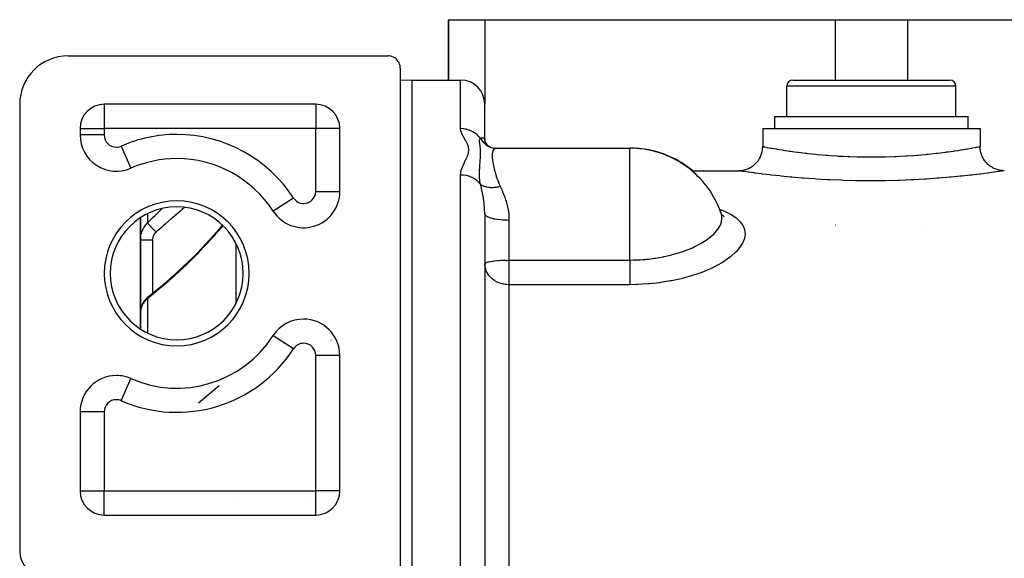
# Model space of a CAD drawing. Units: millimetres. Extents: x -302 to 494, y -351 to 351.
# Drawn here: x -70 to 11, y 306 to 351 of the extents above; entities that cross this region are included whole.
import ezdxf

# ---------------------------------------------------------------- set-up
doc = ezdxf.new("R2010")
doc.units = ezdxf.units.MM
doc.linetypes.add('DASHED', pattern=[9.652, 8.128, -1.524])
doc.layers.add('nevidi', color=4, linetype='DASHED')

msp = doc.modelspace()

# ---------------------------------------------------------------- linework, layer by layer
at = {"color": 2}
for p, q in [((-35, 345.75), (-35, 350.75)), ((-35, 350.75), (-32, 350.75)), ((-35, 350.75), (-35, 345.75)), ((-32, 350.75), (-3, 350.75)), ((-3, 350.75), (3, 350.75)), ((3, 350.75), (32, 350.75)), ((-66.5, 347.75), (-60.5, 347.75)), ((-60.5, 347.75), (-40, 347.75)), ((-39, 346.75), (-39, 304.75)), ((-38, 345.75), (-39, 345.715)), ((-38, 345.75), (-39, 345.715)), ((-38, 345.75), (-34, 345.75)), ((-38, 345.75), (-34, 345.75)), ((-38, 193.75), (-38, 345.75)), ((-6.5, 345.75), (6.5, 345.75)), ((-7, 342.75), (-7, 345.25)), ((-7, 342.75), (-7, 345.25)), ((7, 342.75), (7, 345.25)), ((7, 342.75), (7, 345.25)), ((-70.5, 343.75), (-70.5, 306.75)), ((-46, 343.75), (-63.5, 343.75)), ((-63.5, 343.75), (-63.5, 343.748)), ((-46, 343.75), (-46, 343.748)), ((-45, 343.475), (-45, 343.477)), ((-45, 343.475), (-45, 343.477)), ((-32, 340.762), (-32, 343.75)), ((-32, 340.762), (-32, 343.75)), ((-8, 341.75), (-8, 342.75)), ((-8, 341.75), (-8, 342.75)), ((-8, 342.75), (8, 342.75)), ((8, 341.75), (8, 342.75)), ((8, 341.75), (8, 342.75)), ((-65.5, 341.75), (-65.5, 341.206)), ((-65.5, 341.75), (-65.498, 341.75)), ((-44, 341.75), (-44.002, 341.75)), ((-44, 336.532), (-44, 341.75)), ((-9, 341.75), (-9, 340.25)), ((-9, 341.75), (-9, 340.25)), ((-9, 341.75), (9, 341.75)), ((9, 341.75), (9, 340.25)), ((-65.498, 341.206), (-65.5, 341.206)), ((-32.013, 340.85), (-31.987, 340.687)), ((-32.008, 340.833), (-32.012, 340.846)), ((-32.005, 340.734), (-31.942, 340.568)), ((-32, 340.762), (-31.997, 340.711)), ((-32, 340.467), (-32, 340.469)), ((-32, 340.469), (-32, 340.467)), ((-31.963, 340.602), (-31.866, 340.448)), ((-31.696, 340.285), (-31.781, 340.355)), ((-31.724, 340.271), (-31.512, 340.181)), ((-31.718, 340.299), (-31.717, 340.298)), ((-31.634, 340.225), (-31.632, 340.223)), ((-31.531, 340.188), (-31.613, 340.23)), ((-31.569, 340.202), (-31.565, 340.199)), ((-31.085, 340.112), (-31.047, 340.112)), ((-31.085, 340.112), (-31.047, 340.112)), ((-31.078, 340.112), (-31.07, 340.111)), ((-31.047, 340.112), (-31.07, 340.111)), ((-31.047, 340.112), (-20, 340.112)), ((-30.97, 340.105), (-30.98, 340.107)), ((-20, 340.112), (-19.937, 340.112)), ((-20, 340.112), (-20, 340.11)), ((-19.937, 340.108), (-19.937, 340.112)), ((-58.488, 339.177), (-58.485, 339.179)), ((-58.485, 339.179), (-58.488, 339.177)), ((-58.488, 339.177), (-58.485, 339.179)), ((-58.485, 339.179), (-58.488, 339.177)), ((-61.301, 338.459), (-61.3, 338.457)), ((-14.888, 338.25), (-11, 338.25)), ((-14.888, 338.25), (-11, 338.25)), ((-52, 337.472), (-52, 337.475)), ((-52, 337.472), (-52, 337.475)), ((-60.5, 334.353), (-60.5, 332.522)), ((-60.5, 332.522), (-60.5, 334.353)), ((-49.518, 334.906), (-49.52, 334.905)), ((-32, 334.681), (-32, 305.245)), ((-32, 334.681), (-32, 305.245)), ((-12.477, 334.816), (-12.518, 334.898)), ((-12.478, 334.729), (-12.48, 334.732)), ((-12.466, 334.683), (-12.468, 334.684)), ((-12.318, 334.499), (-12.429, 334.688)), ((-12.292, 334.56), (-12.398, 334.635)), ((-60.5, 326.527), (-60.5, 332.522)), ((-60.5, 332.522), (-60.5, 326.527)), ((-32, 330.539), (-31.998, 330.552)), ((-52, 329.75), (-52, 329.774)), ((-52, 329.75), (-52, 329.774)), ((-59.866, 327.81), (-59.906, 327.775)), ((-60.498, 326.598), (-60.5, 326.527)), ((-60.5, 326.527), (-60.5, 325.147)), ((-60.5, 325.147), (-60.5, 326.527)), ((-60.497, 326.61), (-60.498, 326.598)), ((-60.497, 326.574), (-60.496, 326.584)), ((-47, 325.965), (-47, 325.968)), ((-45, 325.198), (-45, 325.201)), ((-45, 325.201), (-45, 325.198)), ((-49.518, 324.594), (-49.52, 324.595)), ((-44.002, 322.968), (-44, 322.968)), ((-44, 311.75), (-44, 322.968)), ((-52, 322.027), (-52, 322.029)), ((-52, 322.027), (-52, 322.029)), ((-61.301, 321.041), (-61.3, 321.043)), ((-60.5, 320.756), (-60.5, 320.753)), ((-60.5, 320.753), (-60.5, 320.756)), ((-58.01, 320.283), (-58.013, 320.281)), ((-65.5, 318.294), (-65.5, 311.75)), ((-65.5, 311.75), (-65.498, 311.75)), ((-44, 311.75), (-44.002, 311.75)), ((-65.227, 310.75), (-65.225, 310.75)), ((-65.225, 310.75), (-65.227, 310.75)), ((-65.226, 310.748), (-65.224, 310.748)), ((-63.5, 309.75), (-63.5, 309.752)), ((-63.5, 309.75), (-46, 309.75)), ((-46, 309.75), (-46, 309.752)), ((-45, 310.023), (-45, 310.025))]:
    msp.add_line(p, q, dxfattribs=at)
for points in [[(-39, 346.75), (-39.001, 346.797), (-39.016, 346.93), (-39.049, 347.06), (-39.099, 347.185), (-39.166, 347.301), (-39.247, 347.408), (-39.342, 347.503), (-39.449, 347.584), (-39.565, 347.651), (-39.69, 347.701), (-39.82, 347.734), (-39.953, 347.749), (-40, 347.75)], [(-31.907, 340.493), (-31.777, 340.351), (-31.718, 340.299)], [(-31.855, 340.409), (-31.715, 340.297), (-31.596, 340.219)], [(-31.671, 340.256), (-31.661, 340.251), (-31.524, 340.185)], [(-31.575, 340.198), (-31.371, 340.145), (-31.182, 340.116)], [(-11, 338.25), (-10.948, 338.251), (-10.846, 338.256), (-10.767, 338.264), (-10.682, 338.276), (-10.581, 338.294), (-10.505, 338.312), (-10.421, 338.336), (-10.324, 338.368), (-10.251, 338.396), (-10.171, 338.43), (-10.079, 338.475), (-10.01, 338.512), (-9.936, 338.557), (-9.85, 338.614), (-9.787, 338.66), (-9.72, 338.714), (-9.642, 338.781), (-9.586, 338.836), (-9.526, 338.898), (-9.459, 338.976), (-9.41, 339.037), (-9.359, 339.107), (-9.303, 339.193), (-9.262, 339.26), (-9.221, 339.336), (-9.177, 339.428), (-9.146, 339.501), (-9.115, 339.581), (-9.083, 339.679), (-9.062, 339.755), (-9.043, 339.839), (-9.024, 339.94), (-9.014, 340.017), (-9.005, 340.103), (-9, 340.206), (-9, 340.25)], [(11, 338.25), (10.948, 338.251), (10.853, 338.255), (10.767, 338.264), (10.682, 338.276), (10.589, 338.293), (10.505, 338.312), (10.421, 338.336), (10.331, 338.365), (10.251, 338.396), (10.171, 338.43), (10.086, 338.471), (10.01, 338.512), (9.936, 338.557), (9.857, 338.609), (9.787, 338.66), (9.719, 338.714), (9.648, 338.776), (9.586, 338.836), (9.526, 338.898), (9.464, 338.97), (9.41, 339.037), (9.359, 339.107), (9.307, 339.186), (9.262, 339.26), (9.221, 339.336), (9.18, 339.421), (9.146, 339.501), (9.115, 339.581), (9.086, 339.671), (9.062, 339.755), (9.043, 339.839), (9.026, 339.932), (9.014, 340.017), (9.005, 340.104), (9.001, 340.198), (9, 340.25)], [(-12.2, 334.428), (-12.367, 334.588), (-12.413, 334.646)], [(-56.482, 330.772), (-55.796, 331.459), (-55.121, 332.165), (-54.463, 332.883), (-53.824, 333.614), (-53.724, 333.733)], [(-59.838, 327.833), (-59.225, 328.321), (-58.532, 328.899), (-57.841, 329.503), (-57.152, 330.132), (-56.465, 330.788)], [(-31.994, 330.402), (-31.994, 330.406), (-32, 330.539)], [(-59.839, 327.832), (-59.866, 327.81), (-59.908, 327.774), (-59.976, 327.712), (-60.04, 327.649), (-60.099, 327.583), (-60.154, 327.514), (-60.205, 327.444), (-60.243, 327.385), (-60.289, 327.31), (-60.33, 327.234), (-60.366, 327.156), (-60.397, 327.078), (-60.423, 327.003), (-60.448, 326.922), (-60.468, 326.839), (-60.482, 326.756), (-60.49, 326.683)], [(-59.815, 327.853), (-59.808, 327.858), (-59.805, 327.86)]]:
    msp.add_lwpolyline(points, dxfattribs=at)
for centre, radius, start, end in [((-66.5, 343.75), 4, 90, 180), ((-34, 343.75), 2, 0, 90), ((-6.5, 345.25), 0.5, 90, 180), ((6.5, 345.25), 0.5, 0, 90), ((-63.5, 341.75), 2, 90, 180), ((-46, 341.75), 2, 0, 90), ((-62.5, 341.206), 3, 180, 293.57818), ((-20, 332.112), 8, 67.20911, 90), ((-19.937, 332.112), 8, 81.94169, 87.97055), ((-19.937, 332.112), 8, 50.19557, 81.2681), ((-57.5, 329.75), 9.5, 90, 113.57818), ((-57.5, 329.75), 9.5, 32.85988, 90), ((-20, 332.112), 8, 66.04043, 67.20911), ((-20, 332.112), 8, 38.15733, 66.04043), ((-20, 332.112), 8, 35.89276, 38.15733), ((-20, 332.112), 8, 19.77361, 35.89276), ((-47, 336.532), 3, 212.85988, 360), ((-57.5, 329.75), 5.5, 0, 180), ((-57.5, 329.75), 5.5, 180, 0), ((-47, 322.968), 3, 90, 147.14012), ((-47, 322.968), 3, 0, 90), ((-57.5, 329.75), 9.5, 246.42182, 327.14012), ((-57.5, 329.75), 14.5, 336.73708, 336.74956), ((-62.5, 318.294), 3, 90, 180), ((-62.5, 318.294), 3, 66.42182, 90), ((-63.5, 311.75), 2, 180, 270), ((-46, 311.75), 2, 270, 0), ((-54, 312.75), 2, 311.15329, 311.20787), ((-68.5, 306.75), 2, 180, 270)]:
    msp.add_arc(centre, radius, start, end, dxfattribs=at)
at = {"layer": 'nevidi', "color": 7, "linetype": 'Continuous'}
for p, q in [((-32, 350.75), (-32, 343.75)), ((-3, 350.75), (-3, 345.75)), ((3, 350.75), (3, 345.75)), ((-34, 341.73), (-34, 345.75)), ((7, 345.25), (-7, 345.25)), ((-63.5, 343.748), (-63.5, 341.75)), ((-46, 343.748), (-46, 341.75)), ((-45.292, 343.616), (-45.293, 343.615)), ((-65.498, 341.75), (-63.5, 341.75)), ((-63.5, 341.75), (-63.5, 341.206)), ((-46, 341.75), (-63.5, 341.75)), ((-46, 336.532), (-46, 341.75)), ((-44.002, 341.75), (-46, 341.75)), ((-63.5, 341.206), (-65.498, 341.206)), ((-62.1, 340.29), (-61.301, 338.459)), ((-20, 339.503), (-20, 340.112)), ((-57.685, 339.245), (-57.683, 339.247)), ((-56.967, 339.23), (-56.969, 339.228)), ((-20, 337.769), (-20, 339.503)), ((-54.656, 338.814), (-54.654, 338.815)), ((-53.051, 338.124), (-53.053, 338.123)), ((-34, 303.401), (-34, 337.894)), ((-20, 330.853), (-20, 337.769)), ((-47.84, 335.99), (-49.518, 334.906)), ((-46, 336.532), (-44, 336.532)), ((-59.914, 334.688), (-59.914, 333.93)), ((-30, 334.167), (-30, 330.853)), ((-2.989, 333.746), (-2.986, 333.747)), ((4.467, 333.343), (4.471, 333.342)), ((-59.5, 332.528), (-59.5, 328.102)), ((-52.586, 332.665), (-52.586, 332.667)), ((-52.586, 327.293), (-52.586, 332.207)), ((-31.998, 330.504), (-31.997, 330.505)), ((-30, 330.853), (-20, 330.853)), ((-30, 330.853), (-30, 330.539)), ((-30, 330.539), (-30, 328.814)), ((-30, 328.814), (-30, 304.444)), ((-20, 328.814), (-30, 328.814)), ((-59.914, 327.674), (-59.914, 324.811)), ((-59.863, 327.805), (-59.853, 327.818)), ((-59.847, 327.824), (-59.838, 327.833)), ((-46.4, 325.901), (-46.4, 325.904)), ((-47.84, 323.51), (-49.518, 324.594)), ((-44.758, 324.958), (-44.758, 324.955)), ((-44.758, 324.26), (-44.758, 324.236)), ((-46, 311.75), (-46, 322.968)), ((-46, 322.968), (-44.002, 322.968)), ((-53.257, 321.27), (-53.256, 321.268)), ((-62.1, 319.21), (-61.301, 321.041)), ((-59.914, 320.574), (-59.914, 320.572)), ((-55.692, 319.047), (-54, 320.459)), ((-54.601, 320.711), (-54.596, 320.714)), ((-57.708, 320.272), (-57.711, 320.27)), ((-54.835, 319.403), (-54.84, 319.399)), ((-63.5, 318.294), (-65.5, 318.294)), ((-63.5, 318.294), (-63.5, 311.75)), ((-65.498, 311.75), (-63.5, 311.75)), ((-63.5, 311.75), (-46, 311.75)), ((-63.5, 309.752), (-63.5, 311.75)), ((-44.002, 311.75), (-46, 311.75)), ((-46, 309.752), (-46, 311.75)), ((-46.532, 311.296), (-46.532, 311.297))]:
    msp.add_line(p, q, dxfattribs=at)
for points in [[(-34, 337.894), (-33.984, 338.105), (-33.98, 338.133), (-33.919, 338.388), (-33.91, 338.416), (-33.816, 338.665), (-33.804, 338.692), (-33.69, 338.935), (-33.677, 338.961), (-33.558, 339.199), (-33.545, 339.225), (-33.439, 339.458), (-33.429, 339.483), (-33.355, 339.712), (-33.349, 339.736), (-33.323, 339.959), (-33.323, 339.983), (-33.352, 340.201), (-33.358, 340.224), (-33.382, 340.306), (-33.433, 340.437), (-33.443, 340.459), (-33.548, 340.667), (-33.56, 340.689), (-33.677, 340.892), (-33.69, 340.913), (-33.801, 341.112), (-33.813, 341.133), (-33.906, 341.327), (-33.914, 341.349), (-33.976, 341.539), (-33.981, 341.559), (-34, 341.73)], [(-32.366, 340.929), (-32.426, 341.005), (-32.434, 341.014), (-32.454, 341.038), (-32.597, 341.186), (-32.615, 341.202), (-32.629, 341.215), (-32.79, 341.344), (-32.82, 341.365), (-32.826, 341.369), (-33.003, 341.478), (-33.042, 341.499), (-33.047, 341.501), (-33.233, 341.585), (-33.274, 341.601), (-33.291, 341.607), (-33.475, 341.664), (-33.518, 341.674), (-33.547, 341.681), (-33.726, 341.712), (-33.77, 341.717), (-33.812, 341.722), (-33.981, 341.73), (-34, 341.73)], [(-32.367, 337.135), (-32.378, 337.194), (-32.406, 337.388), (-32.411, 337.433), (-32.412, 337.44), (-32.414, 337.464), (-32.429, 337.668), (-32.431, 337.711), (-32.431, 337.721), (-32.433, 337.77), (-32.434, 337.798), (-32.436, 338.002), (-32.435, 338.071), (-32.435, 338.08), (-32.435, 338.105), (-32.429, 338.309), (-32.427, 338.367), (-32.426, 338.391), (-32.424, 338.429), (-32.413, 338.625), (-32.412, 338.637), (-32.411, 338.659), (-32.402, 338.787), (-32.396, 338.889), (-32.394, 338.91), (-32.392, 338.944), (-32.38, 339.124), (-32.379, 339.134), (-32.378, 339.144), (-32.371, 339.259), (-32.366, 339.342), (-32.365, 339.361), (-32.361, 339.46), (-32.358, 339.545), (-32.357, 339.561), (-32.357, 339.562), (-32.355, 339.734), (-32.355, 339.749), (-32.355, 339.755), (-32.356, 339.843), (-32.358, 339.908), (-32.358, 339.922), (-32.363, 340.013), (-32.366, 340.067), (-32.367, 340.08), (-32.369, 340.098), (-32.379, 340.212), (-32.381, 340.224), (-32.382, 340.233), (-32.392, 340.319), (-32.395, 340.344), (-32.397, 340.354), (-32.405, 340.415), (-32.412, 340.463), (-32.413, 340.473), (-32.418, 340.504), (-32.425, 340.563), (-32.426, 340.572), (-32.428, 340.581), (-32.434, 340.655), (-32.435, 340.671), (-32.436, 340.679), (-32.436, 340.683), (-32.433, 340.763), (-32.432, 340.77), (-32.431, 340.779), (-32.431, 340.781), (-32.429, 340.79), (-32.411, 340.852), (-32.408, 340.86), (-32.405, 340.865), (-32.394, 340.887), (-32.367, 340.928)], [(-32.366, 340.929), (-32.36, 340.932), (-32.282, 340.96), (-32.274, 340.962), (-32.262, 340.964), (-32.186, 340.972), (-32.175, 340.972), (-32.16, 340.97), (-32.11, 340.958), (-32.102, 340.954), (-32.072, 340.936), (-32.051, 340.917), (-32.045, 340.91), (-32.018, 340.864), (-32.013, 340.85), (-32.01, 340.839), (-32.001, 340.793), (-32, 340.762)], [(-32.366, 340.929), (-32.286, 340.806), (-32.28, 340.797), (-32.269, 340.782), (-32.236, 340.738), (-32.184, 340.673), (-32.176, 340.665), (-32.108, 340.59), (-32.07, 340.552), (-32.07, 340.551), (-32.062, 340.544), (-31.946, 340.441), (-31.937, 340.434), (-31.923, 340.422), (-31.88, 340.39), (-31.812, 340.342)], [(-31.803, 340.336), (-31.717, 340.282), (-31.671, 340.256)], [(-31.231, 340.048), (-31.282, 339.989), (-31.287, 339.982), (-31.327, 339.902), (-31.331, 339.893), (-31.343, 339.856), (-31.36, 339.792), (-31.362, 339.781), (-31.38, 339.659), (-31.381, 339.646), (-31.386, 339.539), (-31.386, 339.503), (-31.386, 339.488), (-31.38, 339.325), (-31.378, 339.308), (-31.36, 339.126), (-31.357, 339.109), (-31.357, 339.103), (-31.327, 338.907), (-31.324, 338.888), (-31.282, 338.669), (-31.277, 338.648), (-31.257, 338.555), (-31.224, 338.41), (-31.218, 338.387), (-31.153, 338.134), (-31.147, 338.109), (-31.088, 337.903), (-31.07, 337.842), (-31.062, 337.817), (-31.047, 337.769)], [(-31.07, 340.111), (-31.078, 340.111), (-31.154, 340.094), (-31.161, 340.091), (-31.225, 340.053), (-31.23, 340.048)], [(-9, 340.25), (-8.975, 340.245), (-8.965, 340.243), (-8.923, 340.235), (-8.852, 340.222), (-8.828, 340.218), (-8.693, 340.192), (-8.628, 340.181), (-8.592, 340.174), (-8.315, 340.124), (-8.307, 340.123), (-8.258, 340.114), (-7.887, 340.051), (-7.827, 340.041), (-7.794, 340.035), (-7.381, 339.969), (-7.31, 339.957), (-7.14, 339.931), (-6.793, 339.88), (-6.711, 339.868), (-6.364, 339.82), (-6.123, 339.787), (-6.031, 339.776), (-5.479, 339.708), (-5.385, 339.697), (-5.286, 339.686), (-4.589, 339.612), (-4.5, 339.603), (-4.482, 339.602), (-3.733, 339.536), (-3.619, 339.527), (-3.444, 339.514), (-2.838, 339.473), (-2.72, 339.466), (-2.329, 339.445), (-1.913, 339.426), (-1.792, 339.421), (-1.175, 339.401), (-0.96, 339.397), (-0.835, 339.394), (0, 339.387), (0.004, 339.387), (0.127, 339.387), (0.961, 339.396), (1.084, 339.399), (1.175, 339.401), (1.912, 339.426), (2.035, 339.431), (2.329, 339.445), (2.844, 339.473), (2.961, 339.481), (3.444, 339.514), (3.735, 339.536), (3.847, 339.545), (4.5, 339.603), (4.586, 339.612), (4.693, 339.622), (5.389, 339.697), (5.479, 339.708), (5.488, 339.709), (6.124, 339.788), (6.214, 339.799), (6.364, 339.82), (6.79, 339.879), (6.871, 339.891), (7.14, 339.931), (7.384, 339.969), (7.454, 339.98), (7.794, 340.035), (7.889, 340.051), (7.948, 340.061), (8.305, 340.123), (8.315, 340.124), (8.353, 340.131), (8.629, 340.181), (8.664, 340.187), (8.693, 340.192), (8.853, 340.222), (8.874, 340.226), (8.923, 340.235), (8.975, 340.245), (8.983, 340.247), (9, 340.25)], [(11, 338.25), (10.97, 338.245), (10.957, 338.244), (10.82, 338.223), (10.792, 338.219), (10.547, 338.183), (10.503, 338.176), (10.151, 338.126), (10.092, 338.118), (9.643, 338.057), (9.569, 338.047), (9.025, 337.977), (8.937, 337.966), (8.723, 337.94), (8.299, 337.89), (8.199, 337.878), (7.485, 337.801), (7.374, 337.789), (6.587, 337.713), (6.464, 337.702), (5.606, 337.63), (5.474, 337.62), (4.565, 337.556), (4.427, 337.548), (3.475, 337.495), (3.331, 337.488), (2.337, 337.449), (2.187, 337.444), (1.174, 337.421), (1.024, 337.418), (0.004, 337.411), (-0.148, 337.411), (-1.173, 337.421), (-1.326, 337.423), (-2.338, 337.449), (-2.486, 337.454), (-3.468, 337.495), (-3.611, 337.502), (-4.563, 337.556), (-4.701, 337.565), (-5.608, 337.63), (-5.738, 337.64), (-6.582, 337.713), (-6.702, 337.724), (-7.483, 337.801), (-7.594, 337.812), (-8.303, 337.89), (-8.401, 337.902), (-8.723, 337.94), (-9.022, 337.977), (-9.107, 337.987), (-9.64, 338.056), (-9.712, 338.066), (-10.153, 338.126), (-10.21, 338.134), (-10.546, 338.182), (-10.588, 338.189), (-10.819, 338.223), (-10.845, 338.227), (-10.97, 338.245), (-10.98, 338.247), (-11, 338.25)], [(-32.367, 337.135), (-32.434, 337.216), (-32.454, 337.238), (-32.483, 337.268), (-32.615, 337.394), (-32.629, 337.406), (-32.661, 337.432), (-32.82, 337.548), (-32.826, 337.552), (-32.862, 337.575), (-33.042, 337.675), (-33.047, 337.677), (-33.081, 337.693), (-33.274, 337.771), (-33.291, 337.777), (-33.315, 337.785), (-33.518, 337.841), (-33.548, 337.847), (-33.561, 337.85), (-33.77, 337.882), (-33.812, 337.886), (-33.813, 337.886), (-34, 337.894)], [(-31.047, 337.769), (-30.977, 337.556), (-30.97, 337.537), (-30.96, 337.51), (-30.849, 337.217), (-30.838, 337.189), (-30.733, 336.958)], [(-32, 334.681), (-32, 334.71), (-32.013, 335.093), (-32.016, 335.15), (-32.018, 335.176), (-32.051, 335.526), (-32.057, 335.582), (-32.072, 335.697), (-32.109, 335.952), (-32.118, 336.007), (-32.16, 336.239), (-32.166, 336.269), (-32.185, 336.368), (-32.196, 336.421), (-32.274, 336.77), (-32.282, 336.801), (-32.286, 336.821), (-32.366, 337.135)], [(-32.366, 337.135), (-32.349, 337.122), (-32.293, 337.082), (-32.287, 337.078), (-32.237, 337.048), (-32.203, 337.03), (-32.191, 337.023), (-32.184, 337.02), (-32.078, 336.974), (-32.07, 336.971), (-32.031, 336.957), (-31.954, 336.933), (-31.946, 336.931), (-31.88, 336.915), (-31.837, 336.905), (-31.821, 336.902), (-31.812, 336.901), (-31.68, 336.881), (-31.671, 336.88), (-31.623, 336.875), (-31.532, 336.87), (-31.522, 336.869), (-31.445, 336.867), (-31.395, 336.868), (-31.377, 336.868), (-31.367, 336.868), (-31.218, 336.876), (-31.207, 336.877), (-31.155, 336.882), (-31.054, 336.895), (-31.044, 336.896), (-30.961, 336.91), (-30.908, 336.919), (-30.889, 336.923), (-30.878, 336.925), (-30.733, 336.958)], [(-30.733, 336.958), (-30.719, 336.931), (-30.651, 336.788), (-30.548, 336.561), (-30.524, 336.505), (-30.37, 336.116), (-30.349, 336.056), (-30.312, 335.948), (-30.219, 335.647), (-30.202, 335.585), (-30.101, 335.159), (-30.088, 335.095), (-30.08, 335.048), (-30.025, 334.655), (-30.019, 334.589), (-30, 334.167)], [(-59.914, 333.93), (-59.414, 334.433), (-59.292, 334.555), (-58.743, 335.096)], [(-56.851, 335.2), (-57.048, 335.037), (-57.17, 334.935), (-57.667, 334.515), (-57.755, 334.44), (-57.877, 334.335), (-58.463, 333.827), (-58.585, 333.72), (-58.775, 333.553), (-59.169, 333.203), (-59.207, 333.169)], [(-12.569, 335.067), (-12.111, 334.881), (-12.054, 334.855), (-11.615, 334.626), (-11.566, 334.597), (-11.205, 334.348), (-11.166, 334.317), (-10.882, 334.049), (-10.852, 334.015), (-10.648, 333.727), (-10.628, 333.691), (-10.507, 333.389), (-10.498, 333.352), (-10.496, 333.343), (-10.461, 333.037), (-10.461, 332.999), (-10.508, 332.671), (-10.518, 332.631), (-10.648, 332.297), (-10.669, 332.257), (-10.88, 331.921), (-10.91, 331.881), (-11.202, 331.544), (-11.242, 331.504), (-11.615, 331.17), (-11.664, 331.131), (-12.108, 330.81), (-12.166, 330.772), (-12.384, 330.635), (-12.68, 330.465), (-12.747, 330.428), (-13.331, 330.137), (-13.406, 330.104), (-14.05, 329.837), (-14.13, 329.806), (-14.825, 329.569), (-14.912, 329.542), (-15.658, 329.334), (-15.751, 329.311), (-16.541, 329.139), (-16.638, 329.12), (-17.453, 328.988), (-17.553, 328.975), (-18.394, 328.883), (-18.497, 328.874), (-19.36, 328.825), (-19.465, 328.822), (-20, 328.814)], [(-32, 334.681), (-31.986, 334.622), (-31.984, 334.617), (-31.982, 334.613), (-31.938, 334.554), (-31.933, 334.55), (-31.928, 334.545), (-31.854, 334.489), (-31.848, 334.485), (-31.84, 334.48), (-31.738, 334.427), (-31.729, 334.423), (-31.719, 334.418), (-31.59, 334.37), (-31.58, 334.366), (-31.566, 334.362), (-31.414, 334.318), (-31.402, 334.315), (-31.385, 334.311), (-31.213, 334.273), (-31.199, 334.27), (-31.18, 334.266), (-30.99, 334.235), (-30.975, 334.233), (-30.953, 334.23), (-30.749, 334.205), (-30.733, 334.203), (-30.709, 334.201), (-30.495, 334.183), (-30.479, 334.182), (-30.452, 334.181), (-30.233, 334.171), (-30.215, 334.17), (-30.188, 334.17), (-30, 334.167)], [(-20, 330.853), (-19.919, 330.855), (-19.671, 330.859), (-19.488, 330.862), (-19.412, 330.865), (-19.404, 330.865), (-19.129, 330.879), (-18.922, 330.893), (-18.805, 330.902), (-18.715, 330.91), (-18.633, 330.917), (-18.418, 330.939), (-17.963, 330.997), (-17.924, 331.002), (-17.883, 331.008), (-17.551, 331.062), (-17.238, 331.12), (-17.233, 331.121), (-17.156, 331.136), (-16.526, 331.282), (-16.509, 331.286), (-16.452, 331.301), (-16.157, 331.383), (-15.86, 331.475), (-15.791, 331.497), (-15.602, 331.561), (-15.24, 331.695), (-15.175, 331.721), (-14.804, 331.879), (-14.665, 331.943), (-14.606, 331.971), (-14.144, 332.212), (-14.111, 332.231), (-14.092, 332.242), (-13.941, 332.332), (-13.687, 332.496), (-13.641, 332.528), (-13.527, 332.61), (-13.292, 332.793), (-13.253, 332.826), (-13.056, 333.006), (-12.962, 333.101), (-12.93, 333.135), (-12.705, 333.41), (-12.704, 333.411), (-12.681, 333.445), (-12.519, 333.721), (-12.503, 333.754), (-12.477, 333.814), (-12.406, 334.029), (-12.398, 334.062), (-12.374, 334.21), (-12.368, 334.329)], [(-12.368, 334.329), (-12.368, 334.33), (-12.369, 334.362), (-12.374, 334.447), (-12.406, 334.62), (-12.415, 334.651), (-12.477, 334.816)], [(-60.5, 332.522), (-60.499, 332.596), (-60.498, 332.611), (-60.492, 332.701), (-60.491, 332.716), (-60.481, 332.795), (-60.48, 332.806), (-60.478, 332.82), (-60.462, 332.91), (-60.459, 332.924), (-60.439, 333.013), (-60.435, 333.027), (-60.425, 333.063), (-60.41, 333.115), (-60.405, 333.13), (-60.375, 333.216), (-60.37, 333.23), (-60.335, 333.315), (-60.333, 333.32), (-60.329, 333.329), (-60.29, 333.412), (-60.283, 333.425), (-60.24, 333.506), (-60.232, 333.518), (-60.207, 333.562), (-60.185, 333.597), (-60.176, 333.609), (-60.124, 333.685), (-60.115, 333.697), (-60.058, 333.771), (-60.049, 333.782), (-60.048, 333.783), (-59.988, 333.853), (-59.978, 333.864), (-59.914, 333.93)], [(-59.207, 333.169), (-59.261, 333.222), (-59.263, 333.224), (-59.269, 333.23), (-59.276, 333.237), (-59.326, 333.287), (-59.334, 333.294), (-59.343, 333.304), (-59.356, 333.316), (-59.39, 333.351), (-59.398, 333.358), (-59.421, 333.382), (-59.434, 333.395), (-59.453, 333.414), (-59.46, 333.421), (-59.497, 333.459), (-59.508, 333.471), (-59.513, 333.476), (-59.52, 333.483), (-59.568, 333.533), (-59.571, 333.536), (-59.577, 333.543), (-59.579, 333.545), (-59.626, 333.594), (-59.632, 333.6), (-59.635, 333.604), (-59.646, 333.615), (-59.677, 333.648), (-59.683, 333.654), (-59.697, 333.67), (-59.706, 333.68), (-59.724, 333.699), (-59.729, 333.705), (-59.752, 333.731), (-59.76, 333.74), (-59.767, 333.747), (-59.772, 333.752), (-59.801, 333.785), (-59.805, 333.79), (-59.808, 333.793), (-59.809, 333.795), (-59.838, 333.829), (-59.842, 333.833), (-59.842, 333.833), (-59.847, 333.84), (-59.866, 333.863), (-59.869, 333.866), (-59.874, 333.873), (-59.879, 333.879), (-59.888, 333.891), (-59.891, 333.894), (-59.899, 333.905), (-59.902, 333.91), (-59.905, 333.915), (-59.907, 333.917), (-59.914, 333.929), (-59.914, 333.93)], [(-53.68, 333.691), (-53.771, 333.584), (-54.312, 332.963), (-54.426, 332.835), (-54.981, 332.225), (-55.027, 332.175), (-55.097, 332.101), (-55.666, 331.503), (-55.785, 331.381), (-56.362, 330.801), (-56.483, 330.682), (-57.062, 330.125), (-57.183, 330.011), (-57.764, 329.477), (-57.885, 329.369), (-58.466, 328.858), (-58.588, 328.754), (-59.17, 328.267), (-59.292, 328.168), (-59.876, 327.704), (-59.914, 327.674)], [(-60.5, 332.522), (-60.496, 332.522), (-60.494, 332.522), (-60.491, 332.523), (-60.478, 332.523), (-60.474, 332.523), (-60.464, 332.523), (-60.445, 332.524), (-60.438, 332.524), (-60.42, 332.524), (-60.397, 332.524), (-60.389, 332.525), (-60.359, 332.525), (-60.336, 332.525), (-60.325, 332.525), (-60.283, 332.526), (-60.263, 332.526), (-60.249, 332.526), (-60.193, 332.526), (-60.177, 332.526), (-60.162, 332.526), (-60.09, 332.527), (-60.081, 332.527), (-60.065, 332.527), (-59.976, 332.527), (-59.959, 332.527), (-59.864, 332.527), (-59.855, 332.527), (-59.846, 332.527), (-59.747, 332.528), (-59.728, 332.528), (-59.726, 332.528), (-59.626, 332.528), (-59.606, 332.528), (-59.594, 332.528), (-59.503, 332.528), (-59.5, 332.528)], [(-59.207, 333.169), (-59.234, 333.144), (-59.239, 333.139), (-59.27, 333.107), (-59.274, 333.102), (-59.303, 333.069), (-59.308, 333.064), (-59.334, 333.029), (-59.338, 333.024), (-59.362, 332.988), (-59.366, 332.982), (-59.388, 332.946), (-59.392, 332.94), (-59.412, 332.902), (-59.415, 332.896), (-59.432, 332.858), (-59.435, 332.851), (-59.45, 332.812), (-59.453, 332.806), (-59.466, 332.765), (-59.467, 332.759), (-59.478, 332.719), (-59.48, 332.712), (-59.488, 332.671), (-59.489, 332.665), (-59.495, 332.623), (-59.495, 332.617), (-59.499, 332.575), (-59.499, 332.574), (-59.499, 332.569), (-59.5, 332.528)], [(-31.998, 330.552), (-31.982, 330.581), (-31.971, 330.592), (-31.928, 330.622), (-31.911, 330.632), (-31.843, 330.661), (-31.84, 330.662), (-31.819, 330.67), (-31.718, 330.7), (-31.696, 330.706), (-31.566, 330.734), (-31.545, 330.738), (-31.386, 330.764), (-31.367, 330.767), (-31.229, 330.787), (-31.18, 330.793), (-31.163, 330.795), (-30.952, 330.817), (-30.936, 330.818), (-30.835, 330.826), (-30.708, 330.835), (-30.685, 330.836), (-30.6, 330.839), (-30.456, 330.84), (-30.443, 330.84), (-30.406, 330.839), (-30.332, 330.835), (-30.25, 330.83), (-30.211, 330.828), (-30.187, 330.827), (-30.137, 330.827), (-30.094, 330.831), (-30.054, 330.839), (-30.014, 330.849), (-30, 330.853)], [(-30, 328.814), (-30.078, 328.816), (-30.188, 328.822), (-30.306, 328.835), (-30.453, 328.859), (-30.533, 328.877), (-30.709, 328.926), (-30.758, 328.943), (-30.953, 329.023), (-30.977, 329.034), (-31.172, 329.141), (-31.18, 329.146), (-31.189, 329.152), (-31.385, 329.295), (-31.388, 329.298), (-31.566, 329.466), (-31.571, 329.471), (-31.637, 329.548), (-31.718, 329.657), (-31.73, 329.673), (-31.84, 329.863), (-31.857, 329.899), (-31.888, 329.97), (-31.928, 330.081), (-31.947, 330.146), (-31.982, 330.308), (-31.994, 330.402)], [(-20, 330.853), (-20, 330.796), (-20, 330.754), (-20, 330.636), (-20, 330.552), (-20, 330.48), (-20, 330.392), (-20, 330.308), (-20, 330.207), (-20, 330.149), (-20, 330.067), (-20, 329.941), (-20, 329.913), (-20, 329.833), (-20, 329.685), (-20, 329.61), (-20, 329.471), (-20, 329.446), (-20, 329.401), (-20, 329.272), (-20, 329.227), (-20, 329.208), (-20, 329.093), (-20, 329.036), (-20, 329.033), (-20, 328.935), (-20, 328.886), (-20, 328.867), (-20, 328.814)], [(-59.914, 327.674), (-59.967, 327.629), (-59.977, 327.62), (-60.038, 327.562), (-60.048, 327.553), (-60.048, 327.553), (-60.105, 327.493), (-60.114, 327.483), (-60.167, 327.421), (-60.175, 327.411), (-60.207, 327.37), (-60.224, 327.347), (-60.231, 327.336), (-60.276, 327.27), (-60.283, 327.259), (-60.323, 327.191), (-60.329, 327.18), (-60.333, 327.172), (-60.364, 327.111), (-60.37, 327.1), (-60.4, 327.029), (-60.405, 327.018), (-60.425, 326.963), (-60.431, 326.947), (-60.434, 326.936), (-60.456, 326.864), (-60.459, 326.852), (-60.475, 326.78)], [(-59.914, 327.674), (-59.905, 327.716), (-59.905, 327.717), (-59.903, 327.722), (-59.902, 327.727), (-59.888, 327.761), (-59.886, 327.766), (-59.883, 327.772), (-59.879, 327.78), (-59.866, 327.8)], [(-60.477, 326.768), (-60.481, 326.746), (-60.489, 326.695), (-60.49, 326.683), (-60.497, 326.61), (-60.498, 326.598)]]:
    msp.add_lwpolyline(points, dxfattribs=at)
for centre, radius, start, end in [((-62.5, 341.206), 1, 180, 270), ((-57.5, 329.75), 11.5, 90, 113.57818), ((-57.5, 329.75), 11.5, 32.85988, 90), ((-62.5, 341.206), 1, 270, 293.57818), ((-47, 336.532), 1, 212.85988, 270), ((-47, 336.532), 1, 270, 0), ((-57.5, 329.75), 6, 0, 180), ((-57.5, 329.75), 6, 180, 0), ((-47, 322.968), 1, 90, 147.14012), ((-47, 322.968), 1, 0, 90), ((-57.5, 329.75), 11.5, 246.42182, 327.14012), ((-62.5, 318.294), 1, 90, 180), ((-62.5, 318.294), 1, 66.42182, 90)]:
    msp.add_arc(centre, radius, start, end, dxfattribs=at)

doc.saveas('drawing.dxf')
